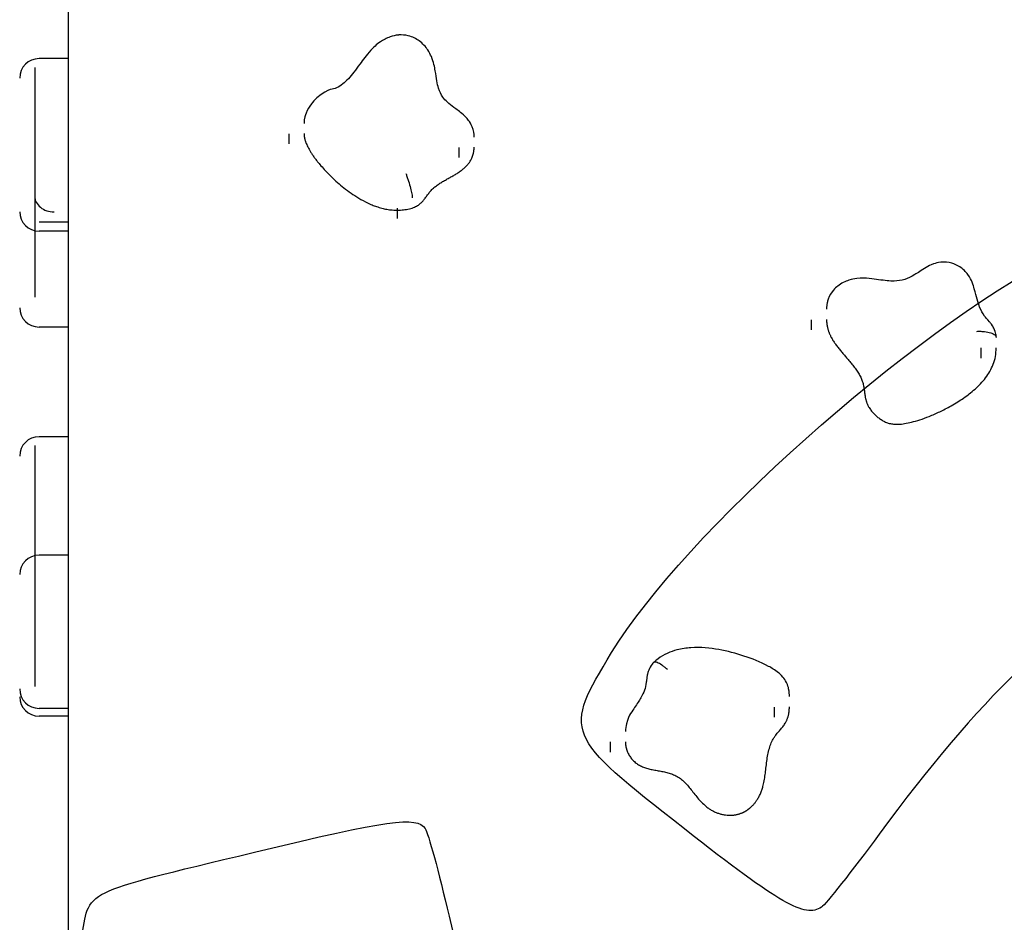
# Model space of a CAD drawing. Units: millimetres. Extents: x 0 to 291, y 0 to 204.
# Drawn here: x 190 to 210, y 143 to 161 of the extents above; entities that cross this region are included whole.
import ezdxf

# ---------------------------------------------------------------- set-up
doc = ezdxf.new("R2010")
doc.units = ezdxf.units.MM
doc.layers.add('Visible_(ISO)', color=7, linetype='Continuous')

msp = doc.modelspace()

# ---------------------------------------------------------------- linework, layer by layer
at = {"color": 7, "linetype": 'Continuous'}
for points in [[(202.04012, 148.48768), (203.4891, 150.87103), (208.04387, 154.93054), (210.97698, 156.45279)], [(212.76645, 149.96019), (211.08112, 149.13895), (209.45613, 147.57629), (207.43239, 144.83074)], [(203.5062, 144.93656), (201.07442, 146.83949), (201.05972, 146.87508), (202.04012, 148.48768)], [(194.84177, 144.46696), (197.53637, 145.11672), (198.11237, 145.19654), (198.28224, 144.94372)], [(198.28224, 144.94372), (198.33872, 144.85965), (198.55551, 144.06476), (198.76398, 143.17728)], [(206.26794, 143.35947), (205.93756, 143.13749), (205.44791, 143.4171), (203.5062, 144.93656)], [(207.43239, 144.83074), (206.8791, 144.08011), (206.35509, 143.41803), (206.26794, 143.35947)], [(191.35106, 142.7156), (191.52751, 143.72887), (191.29304, 143.61124), (194.84177, 144.46696)], [(198.76398, 143.17728), (199.50057, 140.04159), (199.64881, 139.76095), (203.99075, 133.28224)]]:
    msp.add_open_spline(points, degree=3, dxfattribs=at)
at = {"layer": 'Visible_(ISO)', "color": 7, "linetype": 'Continuous'}
for p, q in [((191.08396, 175.33367), (191.08396, 94.99367)), ((191.08396, 160.44967), (190.49896, 160.44967)), ((195.53816, 158.73148), (195.53816, 158.93689)), ((198.96569, 158.45605), (198.96569, 158.66146)), ((197.72057, 157.23103), (197.72057, 157.43644)), ((191.08396, 157.15366), (190.49896, 157.15366)), ((191.08396, 156.97699), (190.49896, 156.97699)), ((206.06924, 154.98588), (206.06924, 155.19129)), ((191.08396, 155.04366), (190.49896, 155.04366)), ((209.4898, 154.41414), (209.4898, 154.61955)), ((191.08396, 152.83546), (190.49896, 152.83546)), ((191.08396, 150.44883), (190.49896, 150.44883)), ((191.08396, 147.36377), (190.49896, 147.36377)), ((205.32026, 147.18556), (205.32026, 147.39097)), ((191.08396, 147.20603), (190.49896, 147.20603)), ((202.01567, 146.48209), (202.01567, 146.6875))]:
    msp.add_line(p, q, dxfattribs=at)
for centre, start, end in [((190.49896, 160.05967), 90, 180), ((190.49896, 157.36699), 180, 270), ((190.49896, 155.43366), 180, 270), ((190.49896, 152.44546), 90, 180), ((190.49896, 150.05883), 90, 180), ((190.49896, 147.75377), 180, 270), ((190.49896, 147.59603), 180, 270)]:
    msp.add_arc(centre, 0.39, start, end, dxfattribs=at)
msp.add_ellipse((208.45146, 154.60379), major_axis=(0.99444, 0.30707), ratio=0.97284077, start_param=-0.29182063, end_param=-0.28667312, dxfattribs=at)
for points, degree, knots in [([(197.74361, 160.92531), (197.67737, 160.91922), (197.62644, 160.90558), (197.5015, 160.86263), (197.43719, 160.82798), (197.29929, 160.73509), (197.23571, 160.67387), (197.08937, 160.51398), (197.02643, 160.42252), (196.8817, 160.22335), (196.80841, 160.12413), (196.65775, 159.96548), (196.58342, 159.90661), (196.41811, 159.81869), (196.36153, 159.87556), (196.04995, 159.6182), (196.01468, 159.57605), (195.94216, 159.478), (195.91311, 159.4283), (195.86578, 159.30934), (195.84006, 159.25944), (195.84006, 159.1468)], 3, [0, 0, 0, 0, 0.03444093, 0.03444093, 0.09021386, 0.09021386, 0.16771154, 0.16771154, 0.31555214, 0.31555214, 0.51555214, 0.51555214, 0.71555214, 0.71555214, 0.88265242, 0.88265242, 0.91404533, 0.91404533, 0.97056386, 0.97056386, 1, 1, 1, 1]), ([(199.26759, 158.87137), (199.26759, 158.93409), (199.25868, 159.00298), (199.20752, 159.13064), (199.17934, 159.17495), (199.11544, 159.2594), (199.08252, 159.28959), (198.97207, 159.38839), (198.91263, 159.42683), (198.75527, 159.5434), (198.68978, 159.60386), (198.60104, 159.72779), (198.5731, 159.78478), (198.5237, 159.94067), (198.5115, 160.04668), (198.47057, 160.28379), (198.45414, 160.37632), (198.38835, 160.53266), (198.36502, 160.57884), (198.28991, 160.69119), (198.23241, 160.75417), (198.10155, 160.84932), (198.03113, 160.88829), (197.87793, 160.92592), (197.80878, 160.93041), (197.74954, 160.92583), (197.74656, 160.92558), (197.74361, 160.92531)], 3, [0, 0, 0, 0, 0.0303961, 0.0303961, 0.05159126, 0.05159126, 0.08645519, 0.08645519, 0.18221256, 0.18221256, 0.38221256, 0.38221256, 0.53683384, 0.53683384, 0.73437996, 0.73437996, 0.83437996, 0.83437996, 0.87235104, 0.87235104, 0.92601158, 0.92601158, 0.96986807, 0.96986807, 0.99846617, 0.99846617, 1, 1, 1, 1]), ([(190.41086, 160.26958), (190.41086, 160.26958), (190.41086, 160.26758), (190.41086, 160.26062), (190.41086, 160.25568), (190.41086, 160.24056), (190.41086, 160.22899), (190.41086, 160.20325), (190.41086, 160.1895), (190.41086, 160.15736), (190.41086, 160.1386), (190.41086, 160.10063), (190.41086, 160.08154), (190.41086, 160.03097), (190.41086, 159.99886), (190.41086, 159.93231), (190.41086, 159.8978), (190.41086, 159.8171), (190.41086, 159.77084), (190.41086, 159.67906), (190.41086, 159.63357), (190.41086, 159.5394), (190.41086, 159.49116), (190.41086, 159.38029), (190.41086, 159.3207), (190.41086, 159.2378), (190.41086, 159.2094), (190.41086, 159.15814), (190.41086, 159.1353), (190.41086, 159.09634), (190.41086, 159.07979), (190.41086, 159.05427), (190.41086, 159.04521), (190.41086, 159.02642), (190.41086, 159.01672), (190.41086, 158.99628), (190.41086, 158.9857), (190.41086, 158.96634), (190.41086, 158.95864), (190.41086, 158.94559), (190.41086, 158.94092), (190.41086, 158.93126), (190.41086, 158.9263), (190.41086, 158.9151), (190.41086, 158.90877), (190.41086, 158.89564), (190.41086, 158.88884), (190.41086, 158.86993), (190.41086, 158.85753), (190.41086, 158.83071), (190.41086, 158.81624), (190.41086, 158.788), (190.41086, 158.77424), (190.41086, 158.74722), (190.41086, 158.73399), (190.41086, 158.70661), (190.41086, 158.69259), (190.41086, 158.66575), (190.41086, 158.6529), (190.41086, 158.62542), (190.41086, 158.61092), (190.41086, 158.57846), (190.41086, 158.56067), (190.41086, 158.52093), (190.41086, 158.49912), (190.41086, 158.44881), (190.41086, 158.42039), (190.41086, 158.35413), (190.41086, 158.3161), (190.41086, 158.23828), (190.41086, 158.19851), (190.41086, 158.11534), (190.41086, 158.07194), (190.41086, 157.9964), (190.41086, 157.96498), (190.41086, 157.90097), (190.41086, 157.86825), (190.41086, 157.81937), (190.41086, 157.80325), (190.41086, 157.77092), (190.41086, 157.75452), (190.41086, 157.73452), (190.41086, 157.73053), (190.41086, 157.72263), (190.41086, 157.71873), (190.41086, 157.711), (190.41086, 157.70716), (190.41086, 157.70151), (190.41086, 157.69965), (190.41086, 157.69607), (190.41086, 157.69435), (190.41086, 157.68945), (190.41086, 157.68663), (190.41086, 157.68297), (190.41086, 157.68216), (190.41086, 157.68131)], 3, [0, 0, 0, 0, 0.01369736, 0.01369736, 0.0272333, 0.0272333, 0.04745011, 0.04745011, 0.06546435, 0.06546435, 0.08630204, 0.08630204, 0.10574629, 0.10574629, 0.13661354, 0.13661354, 0.16878624, 0.16878624, 0.21168167, 0.21168167, 0.25532921, 0.25532921, 0.30507867, 0.30507867, 0.37664157, 0.37664157, 0.42013965, 0.42013965, 0.46363686, 0.46363686, 0.50145399, 0.50145399, 0.52240247, 0.52240247, 0.54335094, 0.54335094, 0.5630271, 0.5630271, 0.57448572, 0.57448572, 0.5803755, 0.5803755, 0.58594434, 0.58594434, 0.59232399, 0.59232399, 0.59870364, 0.59870364, 0.60968992, 0.60968992, 0.62200567, 0.62200567, 0.63366211, 0.63366211, 0.64531798, 0.64531798, 0.65861995, 0.65861995, 0.67169762, 0.67169762, 0.68727352, 0.68727352, 0.70719686, 0.70719686, 0.73234091, 0.73234091, 0.76549921, 0.76549921, 0.80889719, 0.80889719, 0.85106939, 0.85106939, 0.89324088, 0.89324088, 0.92242918, 0.92242918, 0.95161748, 0.95161748, 0.96608067, 0.96608067, 0.98054385, 0.98054385, 0.98420895, 0.98420895, 0.98787405, 0.98787405, 0.99153914, 0.99153914, 0.99337169, 0.99337169, 0.99520424, 0.99520424, 0.9989188, 0.9989188, 1, 1, 1, 1]), ([(195.84006, 158.94139), (195.84006, 158.92554), (195.84667, 158.78908), (195.97301, 158.4798), (196.47594, 157.86316), (197.45063, 157.27627), (198.02248, 157.44094)], 4, [0, 0, 0, 0, 0, 0.06293676, 0.53146838, 1, 1, 1, 1, 1]), ([(198.02248, 157.44094), (198.28369, 157.53233), (198.29303, 157.87863), (198.94068, 158.07306), (199.20883, 158.33684), (199.26759, 158.56474), (199.26759, 158.66596)], 4, [0, 0, 0, 0, 0, 0.36216695, 0.72433389, 1, 1, 1, 1, 1]), ([(197.89497, 158.12874), (197.89504, 158.12856), (197.89511, 158.12837), (197.90401, 158.10512), (197.91267, 158.08114), (197.92958, 158.03219), (197.93778, 158.00732), (197.9609, 157.9341), (197.97465, 157.88642), (197.99774, 157.79782), (198.00685, 157.75776), (198.01928, 157.69061), (198.02248, 157.66417), (198.02248, 157.64635)], 3, [0, 0, 0, 0, 0.00104238, 0.00104238, 0.1287181, 0.1287181, 0.25630937, 0.25630937, 0.50429935, 0.50429935, 0.75217149, 0.75217149, 1, 1, 1, 1]), ([(190.41086, 157.68131), (190.41086, 157.68114), (190.41086, 157.68096), (190.4109, 157.65968), (190.41357, 157.63854), (190.42406, 157.59695), (190.43186, 157.57661), (190.46201, 157.519), (190.49084, 157.48442), (190.56313, 157.42622), (190.60589, 157.40314), (190.69982, 157.37166), (190.7501, 157.36356), (190.80086, 157.36356)], 3, [0, 0, 0, 0, 0.00104238, 0.00104238, 0.1287181, 0.1287181, 0.25630937, 0.25630937, 0.50429935, 0.50429935, 0.75217149, 0.75217149, 1, 1, 1, 1]), ([(190.41086, 157.68131), (190.41086, 157.67252), (190.41086, 157.6643), (190.41086, 157.64648), (190.41086, 157.6373), (190.41086, 157.61128), (190.41086, 157.59839), (190.41086, 157.58133), (190.41086, 157.57733), (190.41086, 157.57691), (190.41086, 157.5769), (190.41086, 157.5769)], 3, [0, 0, 0, 0, 0.12316571, 0.12316571, 0.27987587, 0.27987587, 0.62998457, 0.62998457, 0.98009326, 0.98009326, 1, 1, 1, 1]), ([(190.41086, 157.57691), (190.41086, 157.56825), (190.41086, 157.55963), (190.41086, 157.52251), (190.41086, 157.49434), (190.41086, 157.43774), (190.41086, 157.40933), (190.41086, 157.32345), (190.41086, 157.26532), (190.41086, 157.11214), (190.41086, 157.01699), (190.41086, 156.8542), (190.41086, 156.78602), (190.41086, 156.65521), (190.41086, 156.59252), (190.41086, 156.47919), (190.41086, 156.42839), (190.41086, 156.34787), (190.41086, 156.31821), (190.41086, 156.24792), (190.41086, 156.20719), (190.41086, 156.13536), (190.41086, 156.10441), (190.41086, 156.04116), (190.41086, 156.00876), (190.41086, 155.95683), (190.41086, 155.93747), (190.41086, 155.8933), (190.41086, 155.86859), (190.41086, 155.82685), (190.41086, 155.80958), (190.41086, 155.77625), (190.41086, 155.76025), (190.41086, 155.7451)], 3, [0, 0, 0, 0, 0.01397051, 0.01397051, 0.06054428, 0.06054428, 0.10711804, 0.10711804, 0.20026709, 0.20026709, 0.35197089, 0.35197089, 0.46281678, 0.46281678, 0.56699529, 0.56699529, 0.65249164, 0.65249164, 0.70227115, 0.70227115, 0.7700338, 0.7700338, 0.82070081, 0.82070081, 0.87260403, 0.87260403, 0.90336272, 0.90336272, 0.94320673, 0.94320673, 0.97160285, 0.97160285, 1, 1, 1, 1]), ([(209.79158, 154.83771), (209.79077, 154.84949), (209.78939, 154.86402), (209.78337, 154.90509), (209.77649, 154.94279), (209.73898, 155.03384), (209.72402, 155.05555), (209.68452, 155.11564), (209.66967, 155.13112), (209.60685, 155.20604), (209.5814, 155.23396), (209.51266, 155.32463), (209.48336, 155.37753), (209.42162, 155.53576), (209.39883, 155.65072), (209.33845, 155.85422), (209.32538, 155.89572), (209.28748, 155.98863), (209.2648, 156.0405), (209.1806, 156.15701), (209.12229, 156.21474), (209.00691, 156.28947), (208.9524, 156.3134), (208.83114, 156.34812), (208.75606, 156.35915), (208.61422, 156.34432), (208.56615, 156.33009), (208.46167, 156.29212), (208.41945, 156.26791), (208.27425, 156.18373), (208.21099, 156.13581), (208.0777, 156.05516), (208.01393, 156.02499), (207.87925, 155.98286), (207.80935, 155.9717), (207.64342, 155.9676), (207.54682, 155.97898), (207.30749, 156.01332), (207.17528, 156.04321), (206.93061, 156.01457), (206.87801, 156.00454), (206.74666, 155.96272), (206.67091, 155.92651), (206.56868, 155.84588), (206.54092, 155.82052), (206.47137, 155.74157), (206.42906, 155.67406), (206.39591, 155.58001), (206.38937, 155.5558), (206.3846, 155.53327)], 3, [0, 0, 0, 0, 0.00340145, 0.00340145, 0.00905141, 0.00905141, 0.01437974, 0.01437974, 0.02921783, 0.02921783, 0.07876243, 0.07876243, 0.17000444, 0.17000444, 0.29330118, 0.29330118, 0.32208744, 0.32208744, 0.34772521, 0.34772521, 0.36945915, 0.36945915, 0.38830965, 0.38830965, 0.40903983, 0.40903983, 0.42360857, 0.42360857, 0.45030908, 0.45030908, 0.52564, 0.52564, 0.61476177, 0.61476177, 0.70557156, 0.70557156, 0.80994907, 0.80994907, 0.90497453, 0.90497453, 0.92827069, 0.92827069, 0.9613581, 0.9613581, 0.9737265, 0.9737265, 0.9931141, 0.9931141, 1, 1, 1, 1]), ([(190.41086, 155.7451), (190.41086, 155.73551), (190.41086, 155.7264), (190.41086, 155.70957), (190.41086, 155.70181), (190.41086, 155.68407), (190.41086, 155.6753), (190.41086, 155.66179), (190.41086, 155.65675), (190.41086, 155.64724), (190.41086, 155.64423), (190.41086, 155.64359), (190.41086, 155.64356), (190.41086, 155.64356)], 3, [0, 0, 0, 0, 0.13624619, 0.13624619, 0.27249238, 0.27249238, 0.4865739, 0.4865739, 0.67915135, 0.67915135, 0.9667782, 0.9667782, 1, 1, 1, 1]), ([(206.3846, 155.53327), (206.38249, 155.52326), (206.38071, 155.5136), (206.37769, 155.49481), (206.37645, 155.48569), (206.37439, 155.46786), (206.37358, 155.45916), (206.37232, 155.44208), (206.37187, 155.43371), (206.37128, 155.41725), (206.37114, 155.40916), (206.37114, 155.40119)], 3, [0, 0, 0, 0, 0.2, 0.2, 0.4, 0.4, 0.6, 0.6, 0.8, 0.8, 1, 1, 1, 1]), ([(206.37114, 155.19579), (206.37114, 155.10503), (206.41118, 154.89519), (206.58139, 154.59062), (207.23589, 153.99846), (207.04964, 153.53043), (207.48273, 153.12649), (207.82195, 152.98212), (208.91111, 153.3644), (209.79171, 154.0665), (209.79171, 154.62405)], 4, [0, 0, 0, 0, 0, 0.110931318, 0.259164304, 0.40739729, 0.555630277, 0.703863263, 0.852096249, 1, 1, 1, 1, 1]), ([(209.40163, 154.957), (209.40185, 154.95701), (209.40206, 154.95702), (209.42839, 154.95825), (209.45445, 154.95842), (209.50562, 154.9568), (209.53062, 154.95501), (209.60134, 154.94703), (209.64371, 154.93836), (209.71501, 154.91539), (209.74326, 154.90131), (209.78169, 154.86966), (209.7916, 154.85241), (209.79169, 154.83468)], 3, [0, 0, 0, 0, 0.0010436, 0.0010436, 0.12886938, 0.12886938, 0.2566106, 0.2566106, 0.50489204, 0.50489204, 0.75305549, 0.75305549, 1, 1, 1, 1]), ([(190.41086, 152.65536), (190.41086, 152.65536), (190.41086, 152.65479), (190.41086, 152.6513), (190.41086, 152.64648), (190.41086, 152.63402), (190.41086, 152.62671), (190.41086, 152.60592), (190.41086, 152.59116), (190.41086, 152.55986), (190.41086, 152.54369), (190.41086, 152.50676), (190.41086, 152.48571), (190.41086, 152.44369), (190.41086, 152.42282), (190.41086, 152.36798), (190.41086, 152.33355), (190.41086, 152.26257), (190.41086, 152.22597), (190.41086, 152.14041), (190.41086, 152.09141), (190.41086, 151.99364), (190.41086, 151.94489), (190.41086, 151.84293), (190.41086, 151.79003), (190.41086, 151.66632), (190.41086, 151.59786), (190.41086, 151.49893), (190.41086, 151.46407), (190.41086, 151.39933), (190.41086, 151.36944), (190.41086, 151.31704), (190.41086, 151.29412), (190.41086, 151.2587), (190.41086, 151.24609), (190.41086, 151.22026), (190.41086, 151.20704), (190.41086, 151.17997), (190.41086, 151.16625), (190.41086, 151.14219), (190.41086, 151.13281), (190.41086, 151.11742), (190.41086, 151.11198), (190.41086, 151.10094), (190.41086, 151.09536), (190.41086, 151.08295), (190.41086, 151.07605), (190.41086, 151.06191), (190.41086, 151.05468), (190.41086, 151.03477), (190.41086, 151.02191), (190.41086, 150.9945), (190.41086, 150.97993), (190.41086, 150.95197), (190.41086, 150.93855), (190.41086, 150.91267), (190.41086, 150.90023), (190.41086, 150.87492), (190.41086, 150.86221), (190.41086, 150.83821), (190.41086, 150.82688), (190.41086, 150.80287), (190.41086, 150.79034), (190.41086, 150.76249), (190.41086, 150.74738), (190.41086, 150.71378), (190.41086, 150.69547), (190.41086, 150.65326), (190.41086, 150.62947), (190.41086, 150.57375), (190.41086, 150.54159), (190.41086, 150.47487), (190.41086, 150.44035), (190.41086, 150.36693), (190.41086, 150.32804), (190.41086, 150.28124), (190.41086, 150.27501), (190.41086, 150.26874)], 3, [0, 0, 0, 0, 0.00762494, 0.00762494, 0.02419789, 0.02419789, 0.03910611, 0.03910611, 0.06137251, 0.06137251, 0.08121304, 0.08121304, 0.10416327, 0.10416327, 0.12557878, 0.12557878, 0.15957537, 0.15957537, 0.19500975, 0.19500975, 0.24225394, 0.24225394, 0.29032649, 0.29032649, 0.34511956, 0.34511956, 0.42393754, 0.42393754, 0.47184548, 0.47184548, 0.51975246, 0.51975246, 0.56140351, 0.56140351, 0.58447575, 0.58447575, 0.60754799, 0.60754799, 0.62921893, 0.62921893, 0.64183923, 0.64183923, 0.64832611, 0.64832611, 0.65445953, 0.65445953, 0.66148595, 0.66148595, 0.66851237, 0.66851237, 0.68061244, 0.68061244, 0.69417677, 0.69417677, 0.70701494, 0.70701494, 0.7198525, 0.7198525, 0.73450302, 0.73450302, 0.74890651, 0.74890651, 0.7660615, 0.7660615, 0.78800468, 0.78800468, 0.81569784, 0.81569784, 0.85221775, 0.85221775, 0.90001543, 0.90001543, 0.94646307, 0.94646307, 0.99290993, 0.99290993, 1, 1, 1, 1]), ([(190.41086, 150.26874), (190.41086, 150.26874), (190.41086, 150.26831), (190.41086, 150.2664), (190.41086, 150.26486), (190.41086, 150.26115), (190.41086, 150.25936), (190.41086, 150.25485), (190.41086, 150.25206), (190.41086, 150.24613), (190.41086, 150.24323), (190.41086, 150.23742), (190.41086, 150.23474), (190.41086, 150.22909), (190.41086, 150.22621), (190.41086, 150.2208), (190.41086, 150.21849), (190.41086, 150.21332), (190.41086, 150.21046), (190.41086, 150.20521), (190.41086, 150.20303), (190.41086, 150.19826), (190.41086, 150.19564), (190.41086, 150.18859), (190.41086, 150.18392), (190.41086, 150.17421), (190.41086, 150.16915), (190.41086, 150.15364), (190.41086, 150.14287), (190.41086, 150.1156), (190.41086, 150.09877), (190.41086, 150.06853), (190.41086, 150.0552), (190.41086, 150.02563), (190.41086, 150.00926), (190.41086, 149.98257), (190.41086, 149.97244), (190.41086, 149.9521), (190.41086, 149.94189), (190.41086, 149.91136), (190.41086, 149.89113), (190.41086, 149.84262), (190.41086, 149.81445), (190.41086, 149.75785), (190.41086, 149.72944), (190.41086, 149.64356), (190.41086, 149.58543), (190.41086, 149.43225), (190.41086, 149.3371), (190.41086, 149.17431), (190.41086, 149.10614), (190.41086, 148.97533), (190.41086, 148.91263), (190.41086, 148.7993), (190.41086, 148.7485), (190.41086, 148.66799), (190.41086, 148.63832), (190.41086, 148.56803), (190.41086, 148.5273), (190.41086, 148.45547), (190.41086, 148.42452), (190.41086, 148.36127), (190.41086, 148.32887), (190.41086, 148.27695), (190.41086, 148.25759), (190.41086, 148.21342), (190.41086, 148.18871), (190.41086, 148.14696), (190.41086, 148.12969), (190.41086, 148.09636), (190.41086, 148.08036), (190.41086, 148.06522)], 3, [0, 0, 0, 0, 0.029875148, 0.029875148, 0.061171492, 0.061171492, 0.081907736, 0.081907736, 0.104534427, 0.104534427, 0.121939573, 0.121939573, 0.134600677, 0.134600677, 0.14570995, 0.14570995, 0.153051939, 0.153051939, 0.160700413, 0.160700413, 0.165497714, 0.165497714, 0.170295016, 0.170295016, 0.177484864, 0.177484864, 0.184674712, 0.184674712, 0.199054409, 0.199054409, 0.220168076, 0.220168076, 0.236364291, 0.236364291, 0.255483713, 0.255483713, 0.267006287, 0.267006287, 0.278528861, 0.278528861, 0.301574009, 0.301574009, 0.334563213, 0.334563213, 0.367552416, 0.367552416, 0.4335319, 0.4335319, 0.540986977, 0.540986977, 0.619501521, 0.619501521, 0.693293409, 0.693293409, 0.753852317, 0.753852317, 0.789112221, 0.789112221, 0.837109969, 0.837109969, 0.872998509, 0.872998509, 0.909762679, 0.909762679, 0.93154973, 0.93154973, 0.959772103, 0.959772103, 0.979885684, 0.979885684, 1, 1, 1, 1]), ([(205.62216, 147.60087), (205.62216, 147.64778), (205.62077, 147.69213), (205.60025, 147.78961), (205.59228, 147.82705), (205.54248, 147.92953), (205.51259, 147.9692), (205.45325, 148.03765), (205.42652, 148.05902), (205.32527, 148.14074), (205.26425, 148.17569), (205.03093, 148.30353), (204.8713, 148.36412), (204.54161, 148.47151), (204.37385, 148.51513), (204.02155, 148.57747), (203.83724, 148.59757), (203.54594, 148.57886), (203.45341, 148.5664), (203.22779, 148.50745), (203.09305, 148.4487), (202.94437, 148.33785), (202.91552, 148.31362), (202.88779, 148.28774)], 3, [0, 0, 0, 0, 0.03552807, 0.03552807, 0.0516771, 0.0516771, 0.06487571, 0.06487571, 0.0899057, 0.0899057, 0.16296763, 0.16296763, 0.36296763, 0.36296763, 0.56296763, 0.56296763, 0.76296763, 0.76296763, 0.85121304, 0.85121304, 0.96856061, 0.96856061, 1, 1, 1, 1]), ([(202.8867, 148.28666), (202.86892, 148.26793), (202.84875, 148.24918), (202.79246, 148.15334), (202.77669, 148.10726), (202.75704, 148.03737), (202.75522, 148.01735), (202.74435, 147.94456), (202.74203, 147.91634), (202.72949, 147.82298), (202.71917, 147.77782), (202.68475, 147.68076), (202.66098, 147.63198), (202.59421, 147.51877), (202.55201, 147.4565), (202.45439, 147.30652), (202.39244, 147.24995), (202.32702, 147.00979), (202.31757, 146.95536), (202.31757, 146.89741)], 3, [0, 0, 0, 0, 0.0211794, 0.0211794, 0.03741293, 0.03741293, 0.07058848, 0.07058848, 0.15550007, 0.15550007, 0.35550007, 0.35550007, 0.55550007, 0.55550007, 0.75550007, 0.75550007, 0.95550007, 0.95550007, 1, 1, 1, 1]), ([(203.16332, 148.14819), (203.16316, 148.14833), (203.163, 148.14846), (203.14355, 148.16511), (203.1244, 148.18075), (203.08687, 148.20971), (203.06858, 148.22295), (203.0169, 148.25765), (202.98601, 148.27473), (202.93408, 148.29514), (202.91352, 148.2983), (202.89428, 148.29267), (202.89001, 148.29014), (202.8867, 148.28666)], 3, [0, 0, 0, 0, 0.001234348, 0.001234348, 0.152423523, 0.152423523, 0.303512698, 0.303512698, 0.597173862, 0.597173862, 0.890695477, 0.890695477, 1, 1, 1, 1]), ([(190.41086, 148.06522), (190.41086, 148.05562), (190.41086, 148.04652), (190.41086, 148.02968), (190.41086, 148.02192), (190.41086, 148.00418), (190.41086, 147.99541), (190.41086, 147.9819), (190.41086, 147.97686), (190.41086, 147.96736), (190.41086, 147.96434), (190.41086, 147.96371), (190.41086, 147.96367), (190.41086, 147.96367)], 3, [0, 0, 0, 0, 0.13624619, 0.13624619, 0.27249238, 0.27249238, 0.4865739, 0.4865739, 0.67915135, 0.67915135, 0.9667782, 0.9667782, 1, 1, 1, 1]), ([(190.41086, 147.96367), (190.41086, 147.96343), (190.41086, 147.96319), (190.41086, 147.95614), (190.41086, 147.94939), (190.41086, 147.9365), (190.41086, 147.93035), (190.41086, 147.91752), (190.41086, 147.9109), (190.41086, 147.89819), (190.41086, 147.8921), (190.41086, 147.87622), (190.41086, 147.86693), (190.41086, 147.84899), (190.41086, 147.84055), (190.41086, 147.82662), (190.41086, 147.82101), (190.41086, 147.81253), (190.41086, 147.80966), (190.41086, 147.80653), (190.41086, 147.80594), (190.41086, 147.80594)], 3, [0, 0, 0, 0, 0.00255423, 0.00255423, 0.07525115, 0.07525115, 0.14398683, 0.14398683, 0.22273023, 0.22273023, 0.30147363, 0.30147363, 0.43707612, 0.43707612, 0.5890883, 0.5890883, 0.73296248, 0.73296248, 0.87682984, 0.87682984, 1, 1, 1, 1]), ([(204.74977, 145.30107), (204.85993, 145.36918), (205.03024, 145.55919), (205.16419, 145.88686), (205.15349, 146.7962), (205.5449, 146.961), (205.61626, 147.22529), (205.62216, 147.36977), (205.62216, 147.39547)], 4, [0, 0, 0, 0, 0, 0.23706799, 0.47413599, 0.71120398, 0.94827198, 1, 1, 1, 1, 1]), ([(202.31757, 146.692), (202.31757, 146.5928), (202.37585, 146.36893), (202.66633, 146.03758), (203.49372, 146.19142), (203.78504, 145.3068), (204.36924, 145.1505), (204.6396, 145.23296), (204.74977, 145.30107)], 4, [0, 0, 0, 0, 0, 0.16090123, 0.37067592, 0.58045062, 0.79022531, 1, 1, 1, 1, 1])]:
    msp.add_open_spline(points, degree=degree, knots=knots, dxfattribs=at)

doc.saveas('drawing.dxf')
